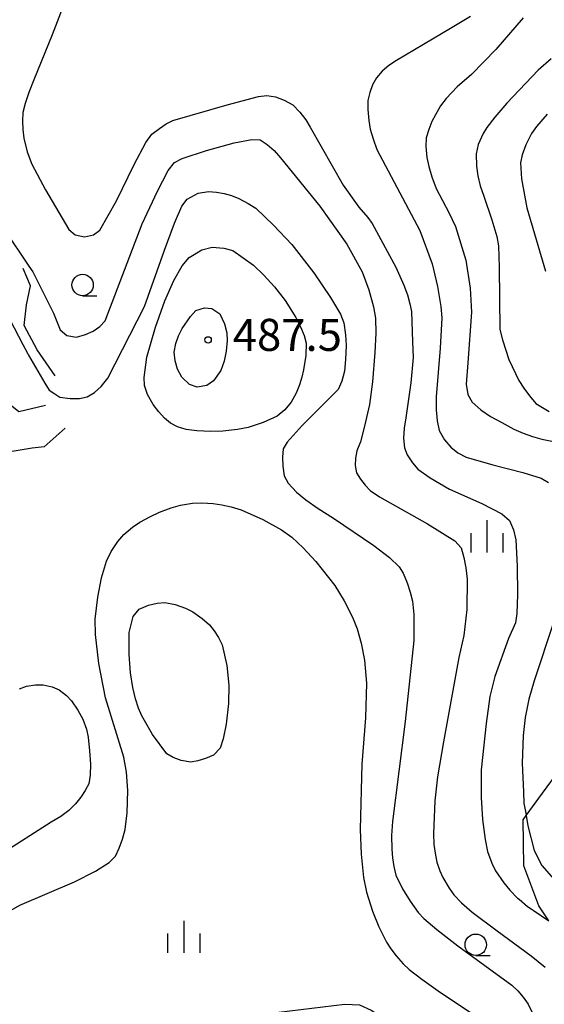
# Model space of a CAD drawing. Extents: x -10000 to -8000, y 84000 to 85500.
# Drawn here: x -8700 to -8639, y 85078 to 85193 of the extents above; entities that cross this region are included whole.
import ezdxf
from ezdxf.enums import TextEntityAlignment as Align

# ---------------------------------------------------------------- set-up
doc = ezdxf.new("R2010")
doc.units = 0
for name, color, linetype in [('2101000', 7, 'Continuous'), ('6331000', 3, 'Continuous'), ('6334000', 3, 'Continuous'), ('7101000', 2, 'Continuous'), ('7102000', 6, 'Continuous'), ('7102001', 8, 'Continuous'), ('7105000', 3, 'Continuous'), ('7106000', 4, 'Continuous'), ('7212000', 7, 'Continuous'), ('7312000', 1, 'Continuous')]:
    doc.layers.add(name, color=color, linetype=linetype)
doc.styles.add('PlotAnnotation', font='MS Gothic.ttf')

# ---------------------------------------------------------------- blocks, each defined once
blk = doc.blocks.new('633100')
at = {"layer": '6331000'}
blk.add_lwpolyline([(0, -0.5), (0.67, -0.5)], dxfattribs=at)
blk.add_circle((0, 0), 0.5, dxfattribs=at)
blk = doc.blocks.new('633400')
at = {"layer": '6334000'}
for points in [[(0, -0.75), (0, 0.75)], [(-0.75, -0.75), (-0.75, 0.15)], [(0.75, -0.75), (0.75, 0.15)]]:
    blk.add_lwpolyline(points, dxfattribs=at)
blk = doc.blocks.new('731200')
at = {"layer": '7312000'}
blk.add_circle((0, 0), 0.15, dxfattribs=at)

msp = doc.modelspace()

# ---------------------------------------------------------------- linework, layer by layer
at = {"layer": '2101000', "flags": 128}
msp.add_lwpolyline([(-8728.52, 85079.48), (-8722.82, 85078.78), (-8717.7, 85077.68), (-8713.27, 85076.53), (-8706.97, 85074.16), (-8706.33, 85073.91), (-8704.84, 85073.64), (-8702.96, 85073.45), (-8701.5, 85073.4), (-8692.1, 85074.06), (-8672.64, 85076.77), (-8662.35, 85077.99), (-8660.63, 85077.91), (-8659.29, 85077.31), (-8658.15, 85076.57), (-8653.46, 85072.58), (-8648.54, 85067.46), (-8646.2, 85065.22), (-8641.84, 85059.78), (-8636.53, 85052.46)], dxfattribs=at)
at = {"layer": '7101000', "flags": 128}
for points in [[(-8641.5, 85193.35), (-8644.7, 85189.65), (-8647.55, 85186.73), (-8649.21, 85185.3), (-8650.51, 85183.93), (-8651.14, 85183.06), (-8651.76, 85182.02), (-8652.17, 85181.22), (-8652.53, 85180.31), (-8652.82, 85179.3), (-8652.89, 85178.32), (-8652.76, 85177.02), (-8652.54, 85175.95), (-8652.17, 85174.74), (-8651.65, 85173.4), (-8650.17, 85170.57), (-8649.42, 85168.96), (-8648.21, 85165.03), (-8647.67, 85161.75), (-8647.52, 85158.92), (-8647.97, 85153.02), (-8648.15, 85150.52), (-8647.95, 85149.31), (-8647.45, 85148.41), (-8646.44, 85147.52), (-8645.29, 85146.73), (-8644, 85146.04), (-8642.59, 85145.26), (-8641.5, 85144.78), (-8640.4, 85144.39), (-8639.29, 85144.08), (-8638.15, 85143.84)], [(-8703.63, 85087.77), (-8700.38, 85089.57), (-8694, 85092.3), (-8691.51, 85093.57), (-8689.91, 85094.58), (-8689.2, 85095.31), (-8688.74, 85096.26), (-8688.35, 85097.29), (-8688.04, 85098.42), (-8687.81, 85100.39), (-8687.76, 85102.98), (-8687.89, 85105.15), (-8688.22, 85106.88), (-8690.37, 85113.82), (-8691.12, 85117.85), (-8691.53, 85121.23), (-8691.56, 85123.04), (-8691.26, 85125.62), (-8690.84, 85127.85), (-8690.23, 85129.8), (-8689.71, 85130.93), (-8688.92, 85132.11), (-8688.22, 85132.93), (-8687.21, 85133.78), (-8686.34, 85134.38), (-8685.11, 85135.05), (-8684.04, 85135.56), (-8682.68, 85136.05), (-8681.57, 85136.38), (-8680.19, 85136.59), (-8679.09, 85136.64), (-8677.76, 85136.56), (-8676.73, 85136.42), (-8675.64, 85136.17), (-8674.48, 85135.82), (-8671.93, 85134.69), (-8669.76, 85133.47), (-8668.56, 85132.61), (-8667.22, 85131.37), (-8665.73, 85129.77), (-8663.54, 85126.97), (-8662.43, 85125.16), (-8661.46, 85123.25), (-8660.91, 85121.91), (-8660.44, 85120.24), (-8660.04, 85118.22), (-8659.83, 85115.55), (-8659.93, 85111.5), (-8660.35, 85106.08), (-8660.57, 85098.43), (-8660.46, 85095.54), (-8660.15, 85092.81), (-8659.82, 85091.09), (-8659.11, 85088.88), (-8658.38, 85087.06), (-8657.46, 85085.27), (-8656.97, 85084.49), (-8656.33, 85083.64), (-8655.54, 85082.73), (-8654.82, 85082.05), (-8653.35, 85080.92), (-8651.15, 85079.36), (-8647.46, 85076.91)]]:
    msp.add_lwpolyline(points, dxfattribs=at)
at = {"layer": '7102000', "flags": 128}
for points in [[(-8693.67, 85198.99), (-8696.61, 85191.37), (-8698.74, 85186.11), (-8699.34, 85184.62), (-8699.77, 85183.34), (-8700.02, 85182.27), (-8700.07, 85181.28), (-8700.04, 85180.28), (-8699.93, 85179.27), (-8699.53, 85177.69), (-8698.99, 85176.25), (-8697.36, 85173.22), (-8694.63, 85168.61), (-8693.9, 85167.96), (-8692.82, 85167.76), (-8691.78, 85167.96), (-8691.01, 85168.52), (-8689.07, 85171.97), (-8687, 85176.19), (-8685.62, 85178.79), (-8684.93, 85179.75), (-8684.05, 85180.41), (-8683.24, 85180.94), (-8682.49, 85181.33), (-8676.14, 85183.19), (-8672.47, 85184.17), (-8671.48, 85184.27), (-8670.46, 85184.1), (-8669.44, 85183.73), (-8668.43, 85183.18), (-8667.6, 85182.31), (-8666.93, 85181.44), (-8666.39, 85180.56), (-8662.55, 85173.78), (-8660.71, 85171.21), (-8659.65, 85169.99), (-8659.17, 85169.32), (-8656.38, 85164.18), (-8655.43, 85162.1), (-8655.03, 85160.95), (-8654.74, 85159.92), (-8654.57, 85159), (-8654.43, 85155.47), (-8654.37, 85153.62)], [(-8701.3, 85195.08), (-8703.2, 85192.16), (-8707.89, 85184.94), (-8708.48, 85183.82), (-8708.9, 85182.65), (-8709.18, 85181.43), (-8709.13, 85179.86), (-8708.88, 85178.28), (-8708.58, 85177.23), (-8707.82, 85175.79), (-8706.61, 85173.94), (-8702.26, 85168.69), (-8699.32, 85164.32)], [(-8647.66, 85193.49), (-8649.99, 85192.12), (-8656.32, 85188.38), (-8657.19, 85187.78), (-8657.97, 85187.11), (-8658.66, 85186.35), (-8659.1, 85185.52), (-8659.43, 85184.64), (-8659.66, 85183.7), (-8659.68, 85182.65), (-8659.55, 85181.35), (-8659.37, 85180.33), (-8659.05, 85179.2), (-8658.59, 85177.96), (-8653.58, 85168.5), (-8652.12, 85164.59), (-8651.49, 85161.95), (-8651.11, 85159.61), (-8651.02, 85158.25), (-8651.2, 85154.72), (-8651.65, 85149.02), (-8651.65, 85147.52), (-8651.53, 85146.21), (-8651.3, 85145.09), (-8650.68, 85144.01), (-8649.95, 85143.14), (-8649.12, 85142.47), (-8648.16, 85141.99), (-8645.05, 85141.08), (-8641.54, 85140.19), (-8639.37, 85139.5), (-8638.52, 85139.01)], [(-8638.2, 85188.57), (-8639.73, 85187.25), (-8643.4, 85183.39), (-8644.82, 85181.73), (-8645.75, 85180.54), (-8646.16, 85179.81), (-8646.77, 85178.53), (-8646.99, 85177.44), (-8646.96, 85176), (-8646.79, 85174.87), (-8646.5, 85173.69), (-8646.1, 85172.48), (-8645.15, 85169.74), (-8644.57, 85167.8), (-8644.36, 85166.67), (-8644.28, 85164.18), (-8644.22, 85156.9), (-8643.92, 85155.71), (-8643.16, 85153.39), (-8641.98, 85150.94), (-8641.41, 85150.04), (-8640.75, 85149.14), (-8639.99, 85148.24), (-8638.43, 85147.31)], [(-8638.67, 85182.07), (-8639.94, 85180.63), (-8640.52, 85179.82), (-8641.18, 85178.49), (-8641.62, 85177.35), (-8641.81, 85176.41), (-8641.69, 85174.53), (-8641.05, 85171.12), (-8638.89, 85163.71)], [(-8697.37, 85160.67), (-8696.44, 85158.81), (-8695.68, 85156.86), (-8694.88, 85156.22), (-8693.77, 85156.02), (-8692.71, 85156.31), (-8691.79, 85156.72), (-8691.02, 85157.25), (-8690.38, 85157.93), (-8686.08, 85169.27), (-8684.28, 85173.1), (-8683.02, 85175.49), (-8682.28, 85176.43), (-8681.38, 85176.92), (-8678.53, 85177.83), (-8675.32, 85178.72), (-8673.24, 85179.14), (-8672.27, 85179.08), (-8671.43, 85178.55), (-8670.63, 85177.85), (-8669.87, 85176.98), (-8665.27, 85171.32), (-8662.1, 85166.87), (-8660.34, 85163.63), (-8659.53, 85161.55), (-8658.98, 85159.54), (-8658.78, 85158.24), (-8658.73, 85156.47), (-8658.85, 85154.23), (-8659.12, 85150.77), (-8659.48, 85148.12), (-8660.04, 85145.59), (-8660.52, 85143.78), (-8660.93, 85142.7), (-8661.11, 85141.85), (-8661.13, 85140.99), (-8660.98, 85140.14), (-8660.51, 85139.39), (-8659.98, 85138.71), (-8659.38, 85138.09), (-8658.3, 85137.34), (-8652.67, 85134.18), (-8649.48, 85132.2), (-8648.73, 85131.38), (-8648.41, 85130.25), (-8648.18, 85129.03), (-8648.04, 85127.71), (-8648.09, 85124.17), (-8648.41, 85121.11), (-8649.02, 85118.53), (-8650.79, 85108.69), (-8651.52, 85104.61), (-8651.81, 85101.77), (-8651.99, 85097.91), (-8651.93, 85096.69), (-8651.76, 85095.45), (-8651.57, 85094.62), (-8651.23, 85093.61), (-8650.89, 85092.82), (-8650.13, 85091.57), (-8649.6, 85090.81), (-8648.72, 85089.87), (-8647.47, 85088.76), (-8644.52, 85086.57), (-8640.54, 85083.65), (-8638.91, 85082.32)], [(-8696.29, 85149.37), (-8695.72, 85148.98), (-8694.48, 85148.84), (-8693.4, 85148.85), (-8692.49, 85149.03), (-8691.66, 85149.53), (-8690.86, 85150.25), (-8690.1, 85151.2), (-8685.8, 85159.58), (-8683.45, 85166.19), (-8682.3, 85169.35), (-8681.42, 85171.33), (-8680.81, 85172.13), (-8679.52, 85172.84), (-8678.31, 85173.05), (-8677.38, 85172.96), (-8676.48, 85172.8), (-8675.6, 85172.58), (-8674.76, 85172.23), (-8673.67, 85171.63), (-8672.76, 85171.08), (-8670.69, 85169.1), (-8668.54, 85166.84), (-8665.99, 85163.54), (-8664.03, 85160.66), (-8662.86, 85158.71), (-8662.48, 85157.7), (-8662.28, 85156.27), (-8662.19, 85155.04), (-8662.26, 85153.4), (-8662.41, 85152.05), (-8662.7, 85150.87), (-8663.14, 85149.89), (-8664.26, 85148.77), (-8667.35, 85145.68), (-8669.11, 85143.74), (-8669.55, 85142.94), (-8669.65, 85141.96), (-8669.62, 85140.91), (-8669.44, 85139.79), (-8669, 85138.95), (-8667.99, 85137.87), (-8666.92, 85136.97), (-8665.48, 85135.96), (-8663.67, 85134.84), (-8658.94, 85131.66), (-8657.13, 85130.23), (-8656, 85129.15), (-8655.53, 85128.4), (-8655.07, 85127.29), (-8654.69, 85126.19), (-8654.42, 85125.13), (-8654.28, 85123.59), (-8654.28, 85120.52), (-8655.3, 85111.05), (-8656.77, 85099.37), (-8656.88, 85097.73), (-8656.87, 85096.15), (-8656.78, 85095.13), (-8656.62, 85094.11), (-8656.38, 85093.08), (-8655.59, 85091.5), (-8654.72, 85090.05), (-8653.77, 85088.73), (-8653.12, 85088.03), (-8651.58, 85086.73), (-8649.14, 85084.84), (-8642.83, 85080.23), (-8642.12, 85079.55), (-8641.48, 85078.81), (-8640.91, 85078.02), (-8640.49, 85077.11)], [(-8654.37, 85153.62), (-8654.62, 85150.65), (-8655.2, 85146.56), (-8655.41, 85145.37), (-8655.48, 85144.21), (-8655.39, 85143.07), (-8655.05, 85142.26), (-8654.42, 85141.31), (-8653.8, 85140.58), (-8652.36, 85139.55), (-8650.12, 85138.24), (-8646.34, 85136.57), (-8644, 85135.34), (-8643.1, 85134.55), (-8642.6, 85133.46), (-8642.34, 85132.29), (-8642.19, 85129.21), (-8642.15, 85125.9), (-8642.21, 85123.7), (-8642.38, 85122.59), (-8643.21, 85120.78), (-8644.82, 85116.32), (-8645.39, 85113.99), (-8645.81, 85110.83), (-8646.41, 85105.41), (-8646.41, 85102.18), (-8646.24, 85099.61), (-8645.94, 85097.27), (-8645.64, 85095.86), (-8645.17, 85094.48), (-8644.73, 85093.59), (-8643.75, 85092.19), (-8643.06, 85091.34), (-8642.13, 85090.42), (-8641.95, 85090.27), (-8640.96, 85089.44), (-8640.54, 85089.16), (-8640.31, 85089), (-8638.47, 85087.75)], [(-8637.95, 85122.64), (-8640.2, 85115.83), (-8640.82, 85113.66), (-8641.24, 85111.53), (-8641.47, 85109.44), (-8641.59, 85106.19), (-8641.45, 85102.82), (-8641.39, 85101.48), (-8641.22, 85100.56), (-8641.13, 85100.07)], [(-8700.43, 85114.87), (-8699.62, 85115.2), (-8698.54, 85115.37), (-8697.65, 85115.37), (-8696.6, 85115.11), (-8695.79, 85114.76), (-8694.93, 85114.11), (-8694.33, 85113.47), (-8693.6, 85112.38), (-8693.02, 85111.35), (-8692.59, 85110.15), (-8692.4, 85109.25), (-8692.23, 85107.62), (-8692.12, 85106.06), (-8692.15, 85104.79), (-8692.3, 85103.79), (-8692.74, 85102.99), (-8693.26, 85102.2), (-8693.87, 85101.42), (-8694.63, 85100.66), (-8695.57, 85099.95), (-8696.7, 85099.28), (-8702.71, 85095.48)]]:
    msp.add_lwpolyline(points, dxfattribs=at)
at = {"layer": '7102001', "flags": 128}
for points in [[(-8699.32, 85164.32), (-8698.87, 85163.65), (-8697.37, 85160.67)], [(-8705.27, 85163.45), (-8705.23, 85163.41), (-8705.22, 85163.39), (-8701.83, 85158.46), (-8701.56, 85158.06), (-8700.03, 85155.16), (-8699.44, 85154.04), (-8699.35, 85153.89), (-8697.44, 85150.64), (-8696.96, 85149.82), (-8696.29, 85149.37)], [(-8641.13, 85100.07), (-8640.92, 85098.88), (-8640.19, 85095.96), (-8639.3, 85094.24), (-8639.26, 85094.19), (-8637.95, 85092.67), (-8636.47, 85091.57), (-8636.34, 85091.47), (-8636.01, 85091.13), (-8635.87, 85090.99), (-8634.66, 85089.73), (-8628.84, 85084.3), (-8627.54, 85083.09), (-8627.51, 85083.05)]]:
    msp.add_lwpolyline(points, dxfattribs=at)
at = {"layer": '7105000', "flags": 128}
msp.add_lwpolyline([(-8680.57, 85165.33), (-8679.09, 85166.21), (-8677.89, 85166.53), (-8676.53, 85166.41), (-8675.45, 85166.13), (-8673.05, 85164.41), (-8671.82, 85163.25), (-8670.59, 85161.89), (-8669.35, 85160.31), (-8668.1, 85158.32), (-8667.55, 85157.21), (-8667.13, 85156.2), (-8666.86, 85155.31), (-8666.93, 85153.87), (-8667.18, 85152.19), (-8667.38, 85151.34), (-8667.67, 85150.43), (-8668.06, 85149.47), (-8668.63, 85148.39), (-8669.36, 85147.5), (-8670.26, 85146.78), (-8671.9, 85146.02), (-8673.67, 85145.46), (-8674.93, 85145.21), (-8676.62, 85145.03), (-8678.04, 85144.96), (-8679.67, 85145.05), (-8680.91, 85145.21), (-8681.94, 85145.51), (-8682.76, 85145.95), (-8683.45, 85146.55), (-8684.12, 85147.28), (-8684.78, 85148.15), (-8685.43, 85149.29), (-8685.78, 85150.34), (-8685.85, 85151.3), (-8685.51, 85153.67), (-8684.51, 85157.16), (-8683.41, 85160.25), (-8682.37, 85162.65), (-8681.37, 85164.36), (-8680.57, 85165.33)], dxfattribs=at)
at = {"layer": '7106000', "flags": 128}
for points in [[(-8680.41, 85158.43), (-8679.77, 85159.14), (-8678.78, 85159.45), (-8677.9, 85159.35), (-8676.99, 85158.74), (-8676.45, 85157.56), (-8676.16, 85156.53), (-8676.14, 85155.62), (-8676.25, 85154.38), (-8676.49, 85153.21), (-8676.85, 85152.1), (-8677.73, 85150.92), (-8678.51, 85150.34), (-8679.63, 85150.17), (-8680.51, 85150.48), (-8681.43, 85151.32), (-8681.92, 85152.27), (-8682.22, 85153.25), (-8682.31, 85154.27), (-8682.13, 85155.26), (-8681.82, 85156.18), (-8681.39, 85157.01), (-8680.41, 85158.43)], [(-8687.14, 85123.36), (-8686.41, 85124.19), (-8685.33, 85124.65), (-8684.33, 85124.91), (-8683.41, 85124.98), (-8682.2, 85124.75), (-8680.98, 85124.31), (-8680.15, 85123.87), (-8679.06, 85123.1), (-8678.17, 85122.35), (-8677.64, 85121.67), (-8677.15, 85120.89), (-8676.69, 85120.02), (-8676.17, 85117.6), (-8675.92, 85115.31), (-8675.95, 85113.16), (-8676.25, 85110.77), (-8676.57, 85109.04), (-8676.93, 85107.96), (-8677.72, 85107.12), (-8678.67, 85106.73), (-8679.55, 85106.45), (-8680.37, 85106.29), (-8681.52, 85106.52), (-8682.45, 85106.84), (-8683.17, 85107.27), (-8684.84, 85109.56), (-8686.1, 85111.72), (-8686.48, 85112.62), (-8686.83, 85113.72), (-8687.16, 85115.04), (-8687.44, 85116.76), (-8687.59, 85118.91), (-8687.59, 85121.49), (-8687.14, 85123.36)]]:
    msp.add_lwpolyline(points, dxfattribs=at)
at = {"layer": '7212000', "flags": 128}
for points in [[(-8695.07, 85145.37), (-8697.52, 85143.18), (-8698.94, 85143.03), (-8700.8, 85142.73), (-8702.31, 85142.48), (-8705.26, 85141.85), (-8705.99, 85142.19), (-8707.35, 85142.81), (-8707.87, 85145.88), (-8707.94, 85149.08), (-8708.47, 85152.18), (-8708.58, 85152.82), (-8709.08, 85155.6), (-8709.19, 85159.74), (-8707.47, 85161.34), (-8705.92, 85162.77), (-8705.27, 85163.45), (-8702.11, 85166.75)], [(-8696.23, 85151.5), (-8698.36, 85154.51), (-8699.87, 85157.39), (-8699.62, 85159.77), (-8699.12, 85162.03), (-8699.99, 85164.03)], [(-8697.36, 85148.03), (-8700.5, 85147.28), (-8701.3, 85147.92), (-8704.26, 85150.28), (-8705.16, 85155.23), (-8704.64, 85157.22), (-8703.88, 85160.1)], [(-8638.47, 85087.75), (-8639.66, 85089.51), (-8641.4, 85094.18), (-8641.5, 85099.57), (-8641.13, 85100.07), (-8639.23, 85102.67), (-8637.16, 85105.48)]]:
    msp.add_lwpolyline(points, dxfattribs=at)

# ---------------------------------------------------------------- block references
at = {"layer": '6331000', "xscale": 2.5, "yscale": 2.5, "zscale": 2.5}
for p in [(-8693.04, 85162.11), (-8647.03, 85084.95)]:
    msp.add_blockref('633100', p, dxfattribs=at)
at = {"layer": '6334000', "xscale": 2.5, "yscale": 2.5, "zscale": 2.5}
for p in [(-8645.71, 85132.72), (-8681.17, 85085.88)]:
    msp.add_blockref('633400', p, dxfattribs=at)
at = {"layer": '7312000', "xscale": 2.5, "yscale": 2.5, "zscale": 2.5}
msp.add_blockref('731200', (-8678.35, 85155.69, 487.5), dxfattribs=at)

# ---------------------------------------------------------------- texts
at = {"layer": '7312000', "style": 'PlotAnnotation'}
msp.add_text('487.5', height=3.75, dxfattribs=at).set_placement((-8669.08, 85155.79), align=Align.MIDDLE)

doc.saveas('drawing.dxf')
